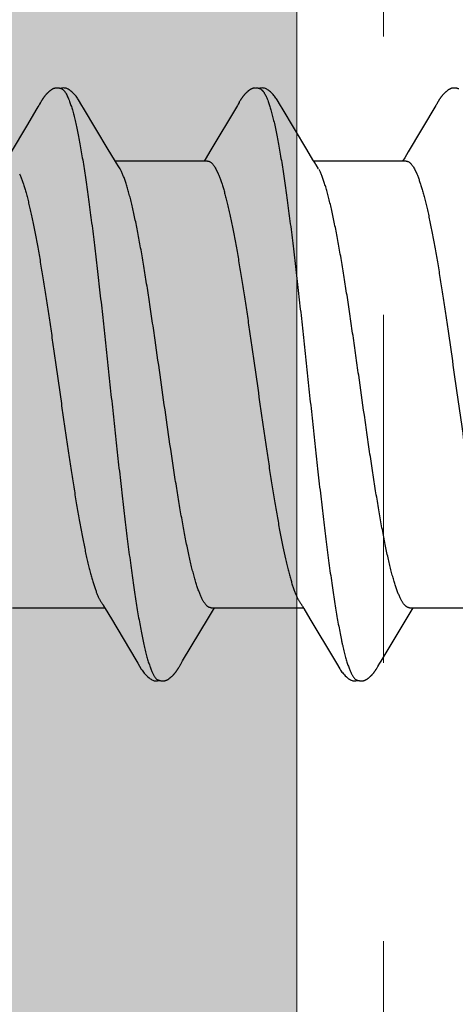
# Model space of a CAD drawing. Units: inches. Extents: x 65.4 to 76.3, y 40.2 to 50.6.
# Drawn here: x 73.9 to 74, y 48.5 to 48.9 of the extents above; entities that cross this region are included whole.
import ezdxf

# ---------------------------------------------------------------- set-up
doc = ezdxf.new("R2010")
doc.units = ezdxf.units.IN
doc.header["$MEASUREMENT"] = 0
doc.linetypes.add('HIDDEN', pattern=[0.375, 0.25, -0.125])
doc.layers.get('0').update_dxf_attribs({"lineweight": 0})
doc.layers.get('Defpoints').update_dxf_attribs({"lineweight": 0})
doc.layers.add('ALUM', color=7, linetype='Continuous', lineweight=0)
doc.layers.add('SCREW', color=9, linetype='Continuous', lineweight=0)
doc.layers.add('Fastener', color=9, linetype='Continuous')
doc.styles.add('BORDER', font='GOTHIC.TTF')
doc.dimstyles.new('aprop', dxfattribs={"dimtxt": 0.1, "dimasz": 0.09, "dimexe": 0.0625, "dimexo": 0.0625, "dimgap": 0.062, "dimtad": 1, "dimdec": 4, "dimzin": 3, "dimdsep": 46, "dimlunit": 4, "dimtxsty": 'BORDER', "dimblk": 'ARCHTICK', "dimcen": 0.09, "dimclrd": 256, "dimclre": 256, "dimclrt": 256, "dimazin": 0, "dimtfac": 1, "dimtdec": 4, "dimtix": 1, "dimtmove": 2, "dimatfit": 2, "dimldrblk": 'ARCHTICK', "dimfxl": 1, "dimfrac": 2, "dimtolj": 1, "dimtzin": 0, "dimlwd": -1, "dimlwe": -1, "dimarcsym": 0})

# ---------------------------------------------------------------- blocks, each defined once
blk = doc.blocks.new('_ArchTick')
at = {"color": 0, "linetype": 'ByBlock', "const_width": 0.15}
blk.add_lwpolyline([(-0.5, -0.5), (0.5, 0.5)], dxfattribs=at)
blk = doc.blocks.new('*D24')
at = {"layer": 'ALUM', "transparency": 16777216}
for p, q in [((74.03609, 49.2203), (74.60465, 49.2203)), ((74.54215, 49.2203), (74.54215, 45.2203)), ((74.03609, 45.2203), (74.60465, 45.2203))]:
    blk.add_line(p, q, dxfattribs=at)
at = {"layer": 'Defpoints', "color": 0, "transparency": 16777216}
for p in [(73.97359, 49.2203), (73.97359, 45.2203), (74.54215, 45.2203)]:
    blk.add_point(p, dxfattribs=at)
at = {"layer": 'ALUM', "transparency": 16777216, "xscale": 0.09, "yscale": 0.09, "zscale": 0.09}
for p, rotation in [((74.54215, 49.2203), 90), ((74.54215, 45.2203), 270)]:
    blk.add_blockref('_ArchTick', p, dxfattribs=dict(at, rotation=rotation))
at = {"layer": 'ALUM', "transparency": 16777216, "insert": (74.42889, 47.2203), "char_height": 0.1, "attachment_point": 5, "rotation": 90, "style": 'BORDER'}
blk.add_mtext('\\A1;4"', dxfattribs=at)
blk = doc.blocks.new('#12-14 x 2.00 HWH Steel Fastener')
at = {"layer": 'Fastener', "linetype": 'Continuous'}
for p, q in [((0.21907, 0.0991), (0.21536, 0.09284)), ((0.21989, 0.10048), (0.21973, 0.10021)), ((0.21998, 0.10063), (0.21989, 0.10048)), ((0.22004, 0.10074), (0.21998, 0.10063)), ((0.22034, 0.10127), (0.22004, 0.10074)), ((0.22045, 0.10146), (0.22034, 0.10127)), ((0.22056, 0.10164), (0.22045, 0.10146)), ((0.22065, 0.10181), (0.22056, 0.10164)), ((0.23585, 0.09926), (0.23526, 0.10023)), ((0.24471, 0.08446), (0.23585, 0.09926)), ((0.29118, 0.10029), (0.2813, 0.08371)), ((0.29132, 0.10052), (0.29118, 0.10029)), ((0.2914, 0.10066), (0.29132, 0.10052)), ((0.29146, 0.10077), (0.2914, 0.10066)), ((0.29177, 0.10131), (0.29146, 0.10077)), ((0.29187, 0.1015), (0.29177, 0.10131)), ((0.29197, 0.10167), (0.29187, 0.1015)), ((0.29207, 0.10183), (0.29197, 0.10167)), ((0.30725, 0.09926), (0.30666, 0.10023)), ((0.31611, 0.08446), (0.30725, 0.09926)), ((0.36256, 0.10026), (0.35262, 0.08359)), ((0.3627, 0.10049), (0.36256, 0.10026)), ((0.36279, 0.10064), (0.3627, 0.10049)), ((0.36285, 0.10075), (0.36279, 0.10064)), ((0.36317, 0.10131), (0.36285, 0.10075)), ((0.36329, 0.10152), (0.36317, 0.10131)), ((0.21536, 0.09284), (0.2098, 0.08354)), ((0.24696, 0.08075), (0.24471, 0.08446)), ((0.27995, 0.08148), (0.2792, 0.08025)), ((0.2813, 0.08371), (0.27995, 0.08148)), ((0.31836, 0.08075), (0.31611, 0.08446)), ((0.35134, 0.08147), (0.3506, 0.08025)), ((0.35262, 0.08359), (0.35134, 0.08147)), ((0.24769, 0.07953), (0.24696, 0.08075)), ((0.28044, 0.08025), (0.24725, 0.08025)), ((0.24899, 0.07752), (0.2481, 0.0789)), ((0.31909, 0.07953), (0.31836, 0.08075)), ((0.35184, 0.08025), (0.31865, 0.08025)), ((0.32039, 0.07752), (0.3195, 0.0789)), ((0.28342, 0.07752), (0.28428, 0.07572)), ((0.35482, 0.07752), (0.35568, 0.07572)), ((0.21031, -0.08025), (0.2435, -0.08025)), ((0.24306, -0.07952), (0.24367, -0.08053)), ((0.24367, -0.08053), (0.24589, -0.0842)), ((0.28171, -0.08025), (0.3149, -0.08025)), ((0.28225, -0.08141), (0.28295, -0.08025)), ((0.31458, -0.0797), (0.31506, -0.08051)), ((0.31506, -0.08051), (0.31728, -0.08418)), ((0.35311, -0.08025), (0.3863, -0.08025)), ((0.35365, -0.08142), (0.35435, -0.08025)), ((0.24589, -0.0842), (0.2547, -0.09899)), ((0.27149, -0.09936), (0.28079, -0.08383)), ((0.28079, -0.08383), (0.28225, -0.08141)), ((0.31728, -0.08418), (0.32608, -0.09896)), ((0.34283, -0.09946), (0.35218, -0.08384)), ((0.35218, -0.08384), (0.35365, -0.08142)), ((0.2547, -0.09899), (0.25542, -0.10019)), ((0.32608, -0.09896), (0.32681, -0.10018)), ((0.27012, -0.10169), (0.27022, -0.10151)), ((0.27022, -0.10151), (0.27034, -0.1013)), ((0.27034, -0.1013), (0.27061, -0.10083)), ((0.27078, -0.10054), (0.27096, -0.10023)), ((0.27096, -0.10023), (0.27149, -0.09936)), ((0.34147, -0.10176), (0.34158, -0.10158)), ((0.34158, -0.10158), (0.3417, -0.10138)), ((0.3417, -0.10138), (0.34203, -0.1008)), ((0.34222, -0.10047), (0.34283, -0.09946))]:
    blk.add_line(p, q, dxfattribs=at)
for points in [[(0.226, 0.10651), (0.22591, 0.1065), (0.22582, 0.10649), (0.22573, 0.10648), (0.22565, 0.10646), (0.22557, 0.10645), (0.22548, 0.10643), (0.2254, 0.1064), (0.22532, 0.10638), (0.22524, 0.10635), (0.22517, 0.10633), (0.22509, 0.1063), (0.22501, 0.10627), (0.22493, 0.10623), (0.22485, 0.1062), (0.22478, 0.10616), (0.2247, 0.10612), (0.22462, 0.10608), (0.22454, 0.10603), (0.22447, 0.10599), (0.22439, 0.10594), (0.2243, 0.10589), (0.22422, 0.10583), (0.22413, 0.10577), (0.22404, 0.10571), (0.22395, 0.10563), (0.22384, 0.10555), (0.22373, 0.10546), (0.22361, 0.10537), (0.2235, 0.10527), (0.22338, 0.10518), (0.22328, 0.10508), (0.22317, 0.10498), (0.22307, 0.10489), (0.22297, 0.10479), (0.22287, 0.1047), (0.22278, 0.10461), (0.22269, 0.10451), (0.2226, 0.10442), (0.22251, 0.10433), (0.22243, 0.10424), (0.22235, 0.10415), (0.22227, 0.10407), (0.2222, 0.10398), (0.22212, 0.10389), (0.22205, 0.10381), (0.22198, 0.10372), (0.22191, 0.10364), (0.22184, 0.10355), (0.22178, 0.10347), (0.22171, 0.10338), (0.22165, 0.1033), (0.22159, 0.10322), (0.22153, 0.10313), (0.22147, 0.10305), (0.22141, 0.10297), (0.22135, 0.10289), (0.2213, 0.10281), (0.22124, 0.10273), (0.22119, 0.10265), (0.22114, 0.10258), (0.22109, 0.1025), (0.22104, 0.10242), (0.22099, 0.10235), (0.22094, 0.10227), (0.22089, 0.1022), (0.22085, 0.10212), (0.2208, 0.10205), (0.22075, 0.10197), (0.22065, 0.10181)], [(0.22803, 0.10617), (0.22794, 0.10621), (0.22786, 0.10624), (0.22777, 0.10627), (0.22767, 0.10631), (0.22756, 0.10634), (0.22744, 0.10637), (0.22732, 0.1064), (0.22719, 0.10643), (0.22706, 0.10646), (0.22693, 0.10648), (0.2268, 0.10649), (0.22667, 0.10651), (0.22655, 0.10652), (0.22643, 0.10652), (0.22631, 0.10652), (0.22621, 0.10652), (0.2261, 0.10652), (0.226, 0.10651)], [(0.2301, 0.10621), (0.22984, 0.10632), (0.22958, 0.10641), (0.22931, 0.10647), (0.22902, 0.10651), (0.22869, 0.10653), (0.2283, 0.10651), (0.22787, 0.10645), (0.22749, 0.10636)], [(0.23529, 0.10019), (0.23407, 0.10225), (0.23383, 0.10263), (0.23362, 0.10293), (0.2334, 0.10324), (0.23316, 0.10354), (0.23291, 0.10385), (0.23264, 0.10416), (0.23235, 0.10447), (0.23203, 0.10479), (0.23168, 0.10511), (0.23131, 0.10542), (0.23094, 0.10571), (0.23064, 0.10592), (0.23036, 0.10608), (0.2301, 0.10621)], [(0.29739, 0.10651), (0.2973, 0.1065), (0.29721, 0.10649), (0.29712, 0.10648), (0.29704, 0.10646), (0.29696, 0.10644), (0.29687, 0.10642), (0.29679, 0.1064), (0.29671, 0.10638), (0.29663, 0.10635), (0.29656, 0.10632), (0.29648, 0.10629), (0.2964, 0.10626), (0.29632, 0.10623), (0.29625, 0.10619), (0.29617, 0.10616), (0.29609, 0.10612), (0.29601, 0.10607), (0.29594, 0.10603), (0.29586, 0.10598), (0.29578, 0.10593), (0.29569, 0.10588), (0.29561, 0.10582), (0.29552, 0.10576), (0.29543, 0.1057), (0.29534, 0.10563), (0.29523, 0.10554), (0.29511, 0.10545), (0.29499, 0.10535), (0.29488, 0.10526), (0.29477, 0.10516), (0.29466, 0.10507), (0.29456, 0.10497), (0.29446, 0.10488), (0.29436, 0.10478), (0.29426, 0.10469), (0.29417, 0.1046), (0.29408, 0.10451), (0.29399, 0.10441), (0.2939, 0.10432), (0.29382, 0.10423), (0.29374, 0.10415), (0.29366, 0.10406), (0.29359, 0.10397), (0.29351, 0.10389), (0.29344, 0.1038), (0.29337, 0.10371), (0.2933, 0.10363), (0.29324, 0.10354), (0.29317, 0.10346), (0.29311, 0.10338), (0.29304, 0.10329), (0.29298, 0.10321), (0.29292, 0.10313), (0.29286, 0.10305), (0.2928, 0.10297), (0.29275, 0.10289), (0.29269, 0.10281), (0.29264, 0.10273), (0.29259, 0.10265), (0.29254, 0.10258), (0.29249, 0.1025), (0.29244, 0.10243), (0.29239, 0.10236), (0.29235, 0.10228), (0.2923, 0.10221), (0.29226, 0.10214), (0.29221, 0.10206), (0.29216, 0.10199), (0.29207, 0.10183)], [(0.29943, 0.10617), (0.29941, 0.10618), (0.29933, 0.10621), (0.29925, 0.10625), (0.29915, 0.10628), (0.29905, 0.10631), (0.29894, 0.10635), (0.29882, 0.10638), (0.2987, 0.10641), (0.29857, 0.10644), (0.29844, 0.10646), (0.29831, 0.10648), (0.29818, 0.1065), (0.29805, 0.10651), (0.29793, 0.10652), (0.29781, 0.10652), (0.2977, 0.10653), (0.29759, 0.10652), (0.29749, 0.10652), (0.29739, 0.10651)], [(0.3015, 0.10621), (0.30124, 0.10632), (0.30098, 0.10641), (0.3007, 0.10647), (0.30042, 0.10651), (0.30009, 0.10653), (0.2997, 0.10651), (0.29927, 0.10645), (0.29889, 0.10636)], [(0.30669, 0.10019), (0.30547, 0.10225), (0.30523, 0.10263), (0.30502, 0.10293), (0.3048, 0.10323), (0.30456, 0.10354), (0.30431, 0.10385), (0.30404, 0.10416), (0.30375, 0.10447), (0.30343, 0.10479), (0.30309, 0.10511), (0.30271, 0.10542), (0.30234, 0.10571), (0.30203, 0.10592), (0.30176, 0.10608), (0.3015, 0.10621)], [(0.3688, 0.10651), (0.3687, 0.1065), (0.3686, 0.10649), (0.3685, 0.10647), (0.3684, 0.10645), (0.3683, 0.10643), (0.36821, 0.10641), (0.36812, 0.10638), (0.36803, 0.10635), (0.36794, 0.10632), (0.36785, 0.10628), (0.36776, 0.10624), (0.36767, 0.1062), (0.36758, 0.10616), (0.36749, 0.10611), (0.3674, 0.10607), (0.36731, 0.10601), (0.36722, 0.10596), (0.36713, 0.1059), (0.36703, 0.10584), (0.36693, 0.10577), (0.36683, 0.10569), (0.36671, 0.10561), (0.36659, 0.10551), (0.36645, 0.1054), (0.36632, 0.10529), (0.3662, 0.10519), (0.36607, 0.10508), (0.36595, 0.10497), (0.36584, 0.10486), (0.36572, 0.10475), (0.36561, 0.10465), (0.36551, 0.10454), (0.36541, 0.10443), (0.36531, 0.10433), (0.36521, 0.10423), (0.36512, 0.10413), (0.36503, 0.10402), (0.36495, 0.10392), (0.36486, 0.10382), (0.36478, 0.10372), (0.3647, 0.10362), (0.36462, 0.10352), (0.36454, 0.10342), (0.36447, 0.10333), (0.36439, 0.10323), (0.36432, 0.10313), (0.36425, 0.10303), (0.36418, 0.10294), (0.36412, 0.10284), (0.36405, 0.10274), (0.36399, 0.10265), (0.36392, 0.10255), (0.36386, 0.10246), (0.3638, 0.10237), (0.36374, 0.10228), (0.36368, 0.10218), (0.36363, 0.10209), (0.36357, 0.102), (0.36351, 0.1019), (0.36346, 0.10181), (0.3634, 0.10172), (0.36329, 0.10152)], [(0.37083, 0.10617), (0.37078, 0.10619), (0.37068, 0.10623), (0.37058, 0.10627), (0.37046, 0.10631), (0.37033, 0.10635), (0.37019, 0.10639), (0.37005, 0.10642), (0.3699, 0.10645), (0.36975, 0.10648), (0.36959, 0.1065), (0.36945, 0.10651), (0.3693, 0.10652), (0.36917, 0.10652), (0.36904, 0.10652), (0.36892, 0.10652), (0.3688, 0.10651)], [(0.21973, 0.10021), (0.21945, 0.09974), (0.21907, 0.0991)], [(0.2481, 0.0789), (0.24807, 0.07893), (0.24805, 0.07897), (0.24802, 0.079), (0.24799, 0.07905), (0.24796, 0.07909), (0.24793, 0.07915), (0.24788, 0.07921), (0.24783, 0.07929), (0.24777, 0.07939), (0.24769, 0.07953)], [(0.3195, 0.0789), (0.31947, 0.07893), (0.31945, 0.07897), (0.31942, 0.079), (0.31939, 0.07905), (0.31936, 0.07909), (0.31933, 0.07914), (0.31928, 0.07921), (0.31923, 0.07929), (0.31917, 0.07939), (0.31909, 0.07953)], [(0.24266, -0.07891), (0.24267, -0.07892), (0.2427, -0.07895), (0.24272, -0.07899), (0.24275, -0.07903), (0.24278, -0.07907), (0.24282, -0.07913), (0.24286, -0.07919), (0.24291, -0.07927), (0.24298, -0.07938), (0.24306, -0.07952)], [(0.31406, -0.07891), (0.31407, -0.07891), (0.31409, -0.07895), (0.31412, -0.07898), (0.31415, -0.07902), (0.31418, -0.07907), (0.31422, -0.07912), (0.31426, -0.07918), (0.31431, -0.07926), (0.31437, -0.07937), (0.31446, -0.0795), (0.31458, -0.0797)], [(0.2554, -0.10015), (0.25663, -0.10226), (0.25689, -0.10266), (0.25713, -0.103), (0.25738, -0.10335), (0.25765, -0.10369), (0.25794, -0.10403), (0.25825, -0.10438), (0.2586, -0.10473), (0.25898, -0.10508), (0.2594, -0.10544), (0.25979, -0.10574), (0.26012, -0.10596), (0.26042, -0.10613)], [(0.26461, -0.10652), (0.26471, -0.10651), (0.2648, -0.1065), (0.2649, -0.10649), (0.26499, -0.10648), (0.26507, -0.10646), (0.26516, -0.10644), (0.26525, -0.10642), (0.26533, -0.10639), (0.26542, -0.10637), (0.2655, -0.10634), (0.26558, -0.10631), (0.26567, -0.10627), (0.26575, -0.10624), (0.26583, -0.1062), (0.26591, -0.10616), (0.26599, -0.10612), (0.26608, -0.10607), (0.26616, -0.10603), (0.26624, -0.10598), (0.26633, -0.10592), (0.26642, -0.10586), (0.26651, -0.1058), (0.2666, -0.10574), (0.2667, -0.10566), (0.26682, -0.10558), (0.26694, -0.10548), (0.26706, -0.10538), (0.26718, -0.10528), (0.2673, -0.10519), (0.26741, -0.10509), (0.26752, -0.10499), (0.26763, -0.10489), (0.26773, -0.10479), (0.26783, -0.10469), (0.26793, -0.10459), (0.26803, -0.1045), (0.26812, -0.1044), (0.26821, -0.10431), (0.26829, -0.10421), (0.26838, -0.10412), (0.26846, -0.10403), (0.26854, -0.10393), (0.26862, -0.10384), (0.26869, -0.10375), (0.26876, -0.10366), (0.26884, -0.10357), (0.26891, -0.10348), (0.26898, -0.10339), (0.26904, -0.10331), (0.26911, -0.10322), (0.26917, -0.10313), (0.26923, -0.10305), (0.26929, -0.10296), (0.26935, -0.10288), (0.26941, -0.1028), (0.26947, -0.10272), (0.26952, -0.10264), (0.26957, -0.10256), (0.26962, -0.10248), (0.26967, -0.1024), (0.26972, -0.10233), (0.26977, -0.10225), (0.26982, -0.10217), (0.26987, -0.1021), (0.26992, -0.10202), (0.26997, -0.10194), (0.27002, -0.10186), (0.27012, -0.10169)], [(0.27061, -0.10083), (0.27068, -0.10071), (0.27072, -0.10063), (0.27078, -0.10054)], [(0.3268, -0.10015), (0.32802, -0.10224), (0.32828, -0.10265), (0.32852, -0.10299), (0.32878, -0.10334), (0.32905, -0.10368), (0.32933, -0.10403), (0.32965, -0.10437), (0.32999, -0.10472), (0.33037, -0.10508), (0.33079, -0.10543), (0.33119, -0.10574), (0.33152, -0.10596), (0.33182, -0.10613)], [(0.33608, -0.10652), (0.33617, -0.10651), (0.33625, -0.1065), (0.33633, -0.10649), (0.33641, -0.10647), (0.33649, -0.10646), (0.33657, -0.10644), (0.33665, -0.10642), (0.33672, -0.1064), (0.3368, -0.10637), (0.33687, -0.10635), (0.33695, -0.10632), (0.33702, -0.10629), (0.3371, -0.10626), (0.33717, -0.10623), (0.33724, -0.10619), (0.33732, -0.10616), (0.33739, -0.10612), (0.33747, -0.10608), (0.33754, -0.10604), (0.33761, -0.10599), (0.33769, -0.10595), (0.33777, -0.1059), (0.33785, -0.10585), (0.33793, -0.10579), (0.33801, -0.10573), (0.33811, -0.10566), (0.33821, -0.10559), (0.33832, -0.1055), (0.33842, -0.10541), (0.33853, -0.10532), (0.33864, -0.10524), (0.33874, -0.10515), (0.33884, -0.10506), (0.33894, -0.10497), (0.33904, -0.10488), (0.33913, -0.10479), (0.33922, -0.1047), (0.33931, -0.10461), (0.3394, -0.10453), (0.33948, -0.10444), (0.33956, -0.10435), (0.33964, -0.10427), (0.33972, -0.10418), (0.33979, -0.1041), (0.33987, -0.10402), (0.33994, -0.10393), (0.34001, -0.10385), (0.34008, -0.10377), (0.34015, -0.10369), (0.34021, -0.1036), (0.34028, -0.10352), (0.34034, -0.10344), (0.3404, -0.10336), (0.34046, -0.10328), (0.34053, -0.1032), (0.34058, -0.10312), (0.34064, -0.10304), (0.3407, -0.10296), (0.34076, -0.10288), (0.34081, -0.1028), (0.34087, -0.10272), (0.34092, -0.10264), (0.34097, -0.10256), (0.34102, -0.10248), (0.34107, -0.10241), (0.34112, -0.10233), (0.34117, -0.10225), (0.34122, -0.10217), (0.34127, -0.10209), (0.34132, -0.10201), (0.34137, -0.10193), (0.34147, -0.10176)], [(0.34203, -0.1008), (0.34206, -0.10074), (0.3421, -0.10067), (0.34215, -0.10058), (0.34222, -0.10047)], [(0.26042, -0.10613), (0.26071, -0.10627), (0.261, -0.10637), (0.2613, -0.10645), (0.26162, -0.1065), (0.26199, -0.10652), (0.26243, -0.1065), (0.2629, -0.10643), (0.26318, -0.10636)], [(0.33182, -0.10613), (0.33211, -0.10627), (0.3324, -0.10637), (0.3327, -0.10645), (0.33302, -0.1065), (0.33338, -0.10652), (0.33382, -0.1065), (0.33429, -0.10643), (0.33458, -0.10636)], [(0.26265, -0.10617), (0.26274, -0.10621), (0.26284, -0.10625), (0.26294, -0.10628), (0.26305, -0.10632), (0.26318, -0.10636), (0.26331, -0.10639), (0.26345, -0.10642), (0.26359, -0.10645), (0.26373, -0.10648), (0.26388, -0.1065), (0.26401, -0.10651), (0.26415, -0.10652), (0.26427, -0.10653), (0.26439, -0.10653), (0.2645, -0.10653), (0.26461, -0.10652)], [(0.33405, -0.10617), (0.3341, -0.10619), (0.33418, -0.10623), (0.33427, -0.10626), (0.33436, -0.10629), (0.33447, -0.10633), (0.33458, -0.10636), (0.3347, -0.10639), (0.33482, -0.10642), (0.33495, -0.10644), (0.33508, -0.10647), (0.33521, -0.10649), (0.33533, -0.1065), (0.33545, -0.10651), (0.33557, -0.10652), (0.33568, -0.10653), (0.33579, -0.10653), (0.33589, -0.10653), (0.33599, -0.10652), (0.33608, -0.10652)]]:
    blk.add_lwpolyline(points, dxfattribs=at)
blk.add_arc((0.23496, 0.06984), 0.01599, 27.6458, 28.6738, dxfattribs=at)
for points, knots in [([(0.22803, 0.10617), (0.22816, 0.10611), (0.22834, 0.106), (0.22857, 0.10582), (0.22874, 0.10565), (0.22892, 0.10545), (0.2291, 0.10523), (0.22927, 0.10499), (0.22951, 0.10462), (0.22981, 0.10409), (0.23016, 0.10338), (0.23051, 0.10257), (0.23073, 0.102), (0.23084, 0.1017)], [0, 0, 0, 0, 0.076325, 0.118528, 0.16382, 0.212443, 0.264585, 0.320395, 0.379988, 0.510834, 0.657631, 0.820644, 1, 1, 1, 1]), ([(0.29943, 0.10617), (0.29956, 0.10611), (0.29974, 0.106), (0.29996, 0.10582), (0.30014, 0.10565), (0.30032, 0.10546), (0.30049, 0.10524), (0.30067, 0.10499), (0.30091, 0.10462), (0.30121, 0.1041), (0.30156, 0.10339), (0.30191, 0.10258), (0.30213, 0.102), (0.30224, 0.1017)], [0, 0, 0, 0, 0.075901, 0.11788, 0.162951, 0.211363, 0.263317, 0.318968, 0.378442, 0.509199, 0.656169, 0.819699, 1, 1, 1, 1]), ([(0.23084, 0.1017), (0.23102, 0.10122), (0.23136, 0.10021), (0.23185, 0.09858), (0.23234, 0.09677), (0.23283, 0.09478), (0.23332, 0.0926), (0.23382, 0.09025), (0.23431, 0.08772), (0.23481, 0.08501), (0.2353, 0.08214), (0.2358, 0.07911), (0.2363, 0.07593), (0.23679, 0.07261), (0.23729, 0.06915), (0.23796, 0.06428), (0.2388, 0.0579), (0.23979, 0.04992), (0.24078, 0.04155), (0.24177, 0.03287), (0.24276, 0.02396), (0.24374, 0.01488), (0.24473, 0.00569), (0.24572, -0.00357), (0.24671, -0.01284), (0.24771, -0.02204), (0.24871, -0.03109), (0.2497, -0.03987), (0.25069, -0.04831), (0.25168, -0.05635), (0.25251, -0.06278), (0.25318, -0.0677), (0.25368, -0.07121), (0.25417, -0.07459), (0.25467, -0.07782), (0.25516, -0.08091), (0.25566, -0.08384), (0.25616, -0.08661), (0.25665, -0.08921), (0.25715, -0.09165), (0.25764, -0.09391), (0.25814, -0.09599), (0.25863, -0.09789), (0.25912, -0.0996), (0.25955, -0.1009), (0.25989, -0.10185), (0.26014, -0.10249), (0.26038, -0.10308), (0.26063, -0.10363), (0.26088, -0.10412), (0.26113, -0.10457), (0.26138, -0.10496), (0.26163, -0.10531), (0.26188, -0.1056), (0.2622, -0.10591), (0.26247, -0.10609), (0.26265, -0.10617)], [0, 0, 0, 0, 0.007195, 0.015238, 0.024125, 0.033852, 0.044415, 0.055809, 0.06803, 0.081063, 0.094876, 0.109431, 0.12469, 0.140622, 0.157194, 0.174375, 0.210457, 0.248673, 0.288727, 0.33021, 0.372781, 0.416141, 0.460019, 0.504186, 0.548464, 0.592499, 0.635799, 0.677821, 0.718126, 0.756548, 0.792937, 0.810318, 0.827118, 0.843295, 0.858807, 0.873619, 0.887707, 0.901048, 0.91362, 0.925402, 0.936372, 0.946508, 0.955796, 0.964231, 0.971811, 0.97528, 0.978536, 0.981579, 0.98441, 0.987032, 0.989446, 0.991657, 0.993672, 0.995499, 0.997151, 1, 1, 1, 1]), ([(0.30224, 0.1017), (0.30242, 0.10122), (0.30276, 0.10021), (0.30325, 0.09858), (0.30374, 0.09676), (0.30424, 0.09475), (0.30474, 0.09255), (0.30523, 0.09017), (0.30573, 0.0876), (0.30624, 0.08486), (0.30674, 0.08195), (0.30724, 0.07889), (0.30774, 0.07567), (0.30824, 0.07232), (0.30873, 0.06884), (0.30941, 0.06395), (0.31024, 0.05757), (0.31123, 0.0496), (0.31221, 0.04125), (0.3132, 0.03257), (0.31419, 0.02362), (0.31518, 0.0145), (0.31617, 0.00528), (0.31716, -0.00398), (0.31815, -0.01321), (0.31914, -0.02234), (0.32013, -0.03131), (0.32112, -0.04002), (0.3221, -0.04841), (0.32309, -0.05644), (0.32392, -0.06287), (0.32459, -0.06779), (0.32509, -0.07131), (0.32559, -0.0747), (0.32609, -0.07795), (0.32659, -0.08106), (0.32709, -0.08401), (0.32759, -0.08679), (0.32809, -0.0894), (0.32851, -0.09146), (0.32885, -0.09302), (0.32917, -0.09446), (0.32957, -0.09614), (0.33007, -0.09802), (0.33049, -0.09946), (0.33082, -0.10053), (0.33107, -0.10125), (0.33132, -0.10193), (0.33157, -0.10256), (0.33181, -0.10315), (0.33206, -0.10368), (0.33231, -0.10417), (0.33255, -0.1046), (0.3328, -0.10499), (0.33305, -0.10533), (0.3333, -0.10561), (0.33361, -0.10592), (0.33387, -0.10609), (0.33405, -0.10617)], [0, 0, 0, 0, 0.007177, 0.015226, 0.024153, 0.033961, 0.044643, 0.056187, 0.068578, 0.081793, 0.09579, 0.110522, 0.125944, 0.142015, 0.158699, 0.175959, 0.212084, 0.250193, 0.2901, 0.331608, 0.374373, 0.417977, 0.462019, 0.506183, 0.550279, 0.593972, 0.636817, 0.678453, 0.718574, 0.75693, 0.793324, 0.810735, 0.827586, 0.843834, 0.859438, 0.874354, 0.888539, 0.901948, 0.914538, 0.926288, 0.931846, 0.937192, 0.947246, 0.956446, 0.964789, 0.968639, 0.972276, 0.975699, 0.97891, 0.981909, 0.984697, 0.987276, 0.989649, 0.991821, 0.993797, 0.995588, 0.997207, 1, 1, 1, 1]), ([(0.28044, 0.08025), (0.2805, 0.08025), (0.28063, 0.08024), (0.28082, 0.08021), (0.281, 0.08015), (0.28126, 0.08005), (0.28158, 0.07986), (0.28195, 0.07956), (0.28232, 0.07917), (0.2827, 0.07869), (0.28307, 0.07814), (0.2833, 0.07773), (0.28342, 0.07752)], [0, 0, 0, 0, 0.04418, 0.088956, 0.134885, 0.182482, 0.284371, 0.397755, 0.524771, 0.666877, 0.825063, 1, 1, 1, 1]), ([(0.35184, 0.08025), (0.35191, 0.08025), (0.35203, 0.08024), (0.35222, 0.08021), (0.35241, 0.08015), (0.35266, 0.08005), (0.35299, 0.07986), (0.35336, 0.07955), (0.35373, 0.07916), (0.3541, 0.07869), (0.35447, 0.07813), (0.3547, 0.07773), (0.35482, 0.07752)], [0, 0, 0, 0, 0.04448, 0.089538, 0.135745, 0.183627, 0.286093, 0.399958, 0.527202, 0.669121, 0.826547, 1, 1, 1, 1]), ([(0.21288, 0.07572), (0.21304, 0.07534), (0.21336, 0.07454), (0.21382, 0.07327), (0.21428, 0.07189), (0.21474, 0.07038), (0.21521, 0.06876), (0.21567, 0.06702), (0.21613, 0.06516), (0.21659, 0.0632), (0.21706, 0.06112), (0.21769, 0.05814), (0.21848, 0.05418), (0.21941, 0.04917), (0.22033, 0.04384), (0.22126, 0.03821), (0.22219, 0.03231), (0.22312, 0.0262), (0.22405, 0.01993), (0.22497, 0.01353), (0.22621, 0.00487), (0.22744, -0.00385), (0.22868, -0.01256), (0.22961, -0.01903), (0.23055, -0.02539), (0.23148, -0.03156), (0.23241, -0.03749), (0.23334, -0.04314), (0.23426, -0.0485), (0.23504, -0.05277), (0.23567, -0.05602), (0.23614, -0.05832), (0.2366, -0.06053), (0.23707, -0.06263), (0.23753, -0.06463), (0.23799, -0.06652), (0.23846, -0.0683), (0.23892, -0.06996), (0.23939, -0.07151), (0.23985, -0.07294), (0.24031, -0.07425), (0.24078, -0.07543), (0.24124, -0.07649), (0.24164, -0.07728), (0.24195, -0.07785), (0.24219, -0.07823), (0.24242, -0.07858), (0.24258, -0.0788), (0.24266, -0.07891)], [0, 0, 0, 0, 0.007801, 0.016337, 0.0256, 0.035578, 0.046267, 0.057664, 0.069771, 0.082584, 0.096082, 0.110236, 0.14038, 0.172749, 0.207079, 0.243254, 0.281195, 0.32049, 0.360697, 0.40168, 0.443272, 0.526984, 0.56885, 0.610441, 0.651291, 0.690954, 0.729039, 0.76536, 0.799807, 0.83231, 0.847792, 0.862704, 0.877003, 0.890649, 0.903629, 0.915942, 0.927586, 0.93855, 0.94881, 0.958342, 0.967122, 0.975148, 0.982431, 0.988987, 0.991999, 0.994837, 0.997503, 1, 1, 1, 1]), ([(0.28171, -0.08025), (0.28163, -0.08025), (0.28145, -0.08024), (0.2812, -0.08017), (0.28094, -0.08007), (0.28069, -0.07993), (0.28043, -0.07975), (0.28018, -0.07952), (0.27992, -0.07926), (0.27967, -0.07896), (0.27941, -0.07862), (0.27916, -0.07824), (0.2789, -0.07782), (0.27855, -0.07719), (0.27812, -0.0763), (0.27761, -0.07511), (0.27711, -0.07377), (0.2766, -0.07229), (0.27609, -0.07066), (0.27558, -0.06889), (0.27508, -0.06698), (0.27457, -0.06493), (0.27406, -0.06276), (0.27355, -0.06046), (0.27305, -0.05804), (0.27235, -0.05458), (0.27168, -0.05098), (0.27101, -0.04724), (0.27032, -0.04325), (0.26947, -0.03805), (0.26846, -0.0316), (0.26708, -0.02253), (0.26539, -0.01084), (0.26339, 0.00336), (0.2617, 0.01521), (0.26034, 0.02451), (0.25933, 0.03123), (0.25847, 0.03668), (0.25779, 0.04091), (0.25712, 0.04491), (0.25629, 0.04969), (0.25543, 0.05429), (0.25474, 0.05776), (0.25423, 0.0602), (0.25372, 0.06251), (0.25321, 0.0647), (0.2527, 0.06676), (0.2522, 0.06868), (0.25169, 0.07047), (0.25118, 0.07212), (0.25067, 0.07362), (0.25017, 0.07497), (0.24966, 0.07618), (0.2493, 0.07692), (0.24912, 0.07726)], [0, 0, 0, 0, 0.001574, 0.003187, 0.004875, 0.006669, 0.008595, 0.010674, 0.012922, 0.015351, 0.017972, 0.020791, 0.023813, 0.027043, 0.034139, 0.042095, 0.050913, 0.060592, 0.071123, 0.082491, 0.094682, 0.107677, 0.121454, 0.135989, 0.151257, 0.16723, 0.201164, 0.219063, 0.237538, 0.276076, 0.316482, 0.358435, 0.445667, 0.535043, 0.623754, 0.666985, 0.709015, 0.749516, 0.769091, 0.788165, 0.824665, 0.858741, 0.874789, 0.890137, 0.904754, 0.918617, 0.9317, 0.94398, 0.955439, 0.966063, 0.975839, 0.984756, 0.99281, 1, 1, 1, 1]), ([(0.28428, 0.07572), (0.28444, 0.07534), (0.28476, 0.07454), (0.28522, 0.07328), (0.28568, 0.07189), (0.28615, 0.07037), (0.28661, 0.06873), (0.28708, 0.06697), (0.28755, 0.0651), (0.28801, 0.0631), (0.28848, 0.061), (0.28912, 0.05799), (0.28992, 0.05401), (0.29085, 0.04897), (0.29177, 0.04362), (0.29269, 0.038), (0.29362, 0.03213), (0.29454, 0.02604), (0.29547, 0.01976), (0.2964, 0.01335), (0.29764, 0.00466), (0.29886, -0.00405), (0.3001, -0.01273), (0.30103, -0.01916), (0.30196, -0.02545), (0.30288, -0.03156), (0.30381, -0.03746), (0.30473, -0.0431), (0.30565, -0.04845), (0.30657, -0.0535), (0.3075, -0.0582), (0.30829, -0.0619), (0.30893, -0.06465), (0.3094, -0.06655), (0.30987, -0.06834), (0.31033, -0.07001), (0.3108, -0.07156), (0.31126, -0.07298), (0.31172, -0.07428), (0.31219, -0.07545), (0.31265, -0.0765), (0.31304, -0.07729), (0.31336, -0.07785), (0.31359, -0.07824), (0.31382, -0.07858), (0.31398, -0.0788), (0.31406, -0.0789)], [0, 0, 0, 0, 0.007775, 0.016303, 0.025585, 0.035623, 0.046413, 0.057943, 0.070204, 0.083182, 0.096846, 0.111157, 0.141562, 0.174103, 0.208522, 0.244645, 0.282341, 0.321428, 0.361694, 0.402873, 0.444639, 0.528357, 0.570041, 0.611327, 0.651706, 0.690905, 0.728775, 0.765052, 0.799488, 0.832013, 0.862505, 0.890665, 0.903778, 0.916207, 0.92792, 0.938897, 0.949127, 0.958608, 0.967335, 0.975311, 0.982548, 0.989061, 0.992053, 0.994872, 0.99752, 1, 1, 1, 1]), ([(0.35311, -0.08025), (0.35303, -0.08025), (0.35286, -0.08024), (0.3526, -0.08018), (0.35234, -0.08007), (0.35209, -0.07993), (0.35184, -0.07975), (0.35158, -0.07953), (0.35133, -0.07927), (0.35107, -0.07897), (0.35082, -0.07863), (0.35057, -0.07825), (0.35031, -0.07783), (0.35006, -0.07737), (0.34981, -0.07688), (0.34946, -0.07615), (0.34903, -0.07514), (0.34852, -0.07382), (0.34802, -0.07234), (0.34751, -0.07073), (0.34701, -0.06896), (0.3465, -0.06705), (0.34599, -0.065), (0.34547, -0.06282), (0.34496, -0.0605), (0.34445, -0.05806), (0.34394, -0.0555), (0.34343, -0.05283), (0.34274, -0.04909), (0.34188, -0.04419), (0.34087, -0.03807), (0.33986, -0.03164), (0.33885, -0.02495), (0.33784, -0.01805), (0.33648, -0.00861), (0.33514, 0.00091), (0.33378, 0.01043), (0.33277, 0.01749), (0.33175, 0.02442), (0.33074, 0.03114), (0.32973, 0.03759), (0.32872, 0.04375), (0.32787, 0.04867), (0.32718, 0.05242), (0.32667, 0.05509), (0.32616, 0.05766), (0.32564, 0.06012), (0.32513, 0.06246), (0.32462, 0.06468), (0.3241, 0.06676), (0.32359, 0.0687), (0.32308, 0.0705), (0.32257, 0.07215), (0.32206, 0.07365), (0.32156, 0.07499), (0.32106, 0.07619), (0.3207, 0.07692), (0.32052, 0.07726)], [0, 0, 0, 0, 0.001568, 0.003173, 0.004852, 0.006635, 0.00855, 0.010618, 0.012856, 0.015276, 0.017889, 0.020701, 0.023715, 0.026935, 0.030361, 0.033995, 0.041888, 0.050626, 0.060221, 0.070683, 0.082012, 0.094198, 0.107229, 0.121088, 0.135736, 0.151131, 0.16723, 0.183981, 0.201332, 0.237635, 0.275964, 0.316204, 0.358011, 0.401078, 0.44519, 0.534446, 0.578945, 0.623119, 0.66643, 0.708449, 0.748849, 0.787371, 0.823806, 0.841193, 0.857991, 0.874162, 0.889665, 0.904459, 0.918498, 0.931735, 0.944126, 0.955648, 0.966291, 0.976046, 0.98491, 0.992891, 1, 1, 1, 1]), ([(0.35568, 0.07572), (0.35584, 0.07534), (0.35616, 0.07454), (0.35662, 0.07327), (0.35708, 0.07189), (0.35755, 0.07038), (0.35801, 0.06875), (0.35847, 0.06701), (0.35893, 0.06516), (0.35939, 0.06319), (0.35986, 0.06113), (0.36049, 0.05817), (0.36127, 0.05423), (0.3622, 0.04924), (0.36312, 0.04392), (0.36405, 0.03831), (0.36498, 0.03241), (0.36591, 0.02626), (0.36717, 0.01772), (0.36872, 0.00686), (0.37056, -0.00617), (0.3721, -0.01695), (0.37335, -0.02541), (0.37428, -0.03155), (0.37521, -0.03749), (0.37614, -0.04316), (0.37706, -0.04853), (0.37785, -0.05281), (0.37848, -0.05605), (0.37894, -0.05836), (0.37941, -0.06056), (0.37987, -0.06267), (0.38034, -0.06466), (0.3808, -0.06655), (0.38126, -0.06832), (0.38173, -0.06998), (0.38219, -0.07153), (0.38265, -0.07295), (0.38312, -0.07426), (0.38358, -0.07543), (0.38404, -0.07649), (0.38444, -0.07728), (0.38475, -0.07785), (0.38499, -0.07823), (0.38522, -0.07858), (0.38538, -0.0788), (0.38546, -0.07891)], [0, 0, 0, 0, 0.0078, 0.016335, 0.025603, 0.0356, 0.046317, 0.057736, 0.069837, 0.082602, 0.096017, 0.110074, 0.140067, 0.172342, 0.206542, 0.242581, 0.280485, 0.320004, 0.360776, 0.444451, 0.528368, 0.610938, 0.651325, 0.690777, 0.728978, 0.765516, 0.800048, 0.832547, 0.848019, 0.862922, 0.877212, 0.890851, 0.903822, 0.916118, 0.927736, 0.938664, 0.948887, 0.958385, 0.967144, 0.975159, 0.982439, 0.988993, 0.992004, 0.994841, 0.997505, 1, 1, 1, 1])]:
    blk.add_open_spline(points, degree=3, knots=knots, dxfattribs=at)

msp = doc.modelspace()

# ---------------------------------------------------------------- hatches: boundary and pattern name
at = {"layer": 'ALUM'}
h = msp.add_hatch(color=8, dxfattribs=at)
h.dxf.hatch_style = 1
h.paths.add_polyline_path([(73.84859, 45.2203), (73.97359, 45.2203), (73.97359, 49.2203), (73.84859, 49.2203)])

# ---------------------------------------------------------------- linework, layer by layer
at = {"color": 9}
msp.add_lwpolyline([(73.97359, 49.42029), (73.97359, 43.68533)], dxfattribs=at)
at = {"linetype": 'HIDDEN', "ltscale": 0.5}
msp.add_lwpolyline([(74.00484, 49.42029), (74.00484, 41.24546, 0.414214), (74.03609, 41.21421), (76.17595, 41.21421)], format="xyb", dxfattribs=at)
at = {"layer": 'ALUM', "color": 8}
msp.add_lwpolyline([(73.84859, 45.2203), (73.97359, 45.2203), (73.97359, 49.2203), (73.84859, 49.2203)], close=True, dxfattribs=at)

# ---------------------------------------------------------------- block references
at = {"layer": 'SCREW'}
msp.add_blockref('#12-14 x 2.00 HWH Steel Fastener', (73.66109, 48.7203), dxfattribs=at)

# ---------------------------------------------------------------- dimensions: what is measured, and where the dimension line sits
at = {"layer": 'ALUM'}
dim = msp.add_linear_dim(base=(74.54215, 45.2203), p1=(73.97359, 49.2203), p2=(73.97359, 45.2203), angle=90, dimstyle='aprop', dxfattribs=at)
dim.commit()
dim.dimension.update_dxf_attribs({"geometry": '*D24', "text_midpoint": (74.42889, 47.2203)})

doc.saveas('drawing.dxf')
